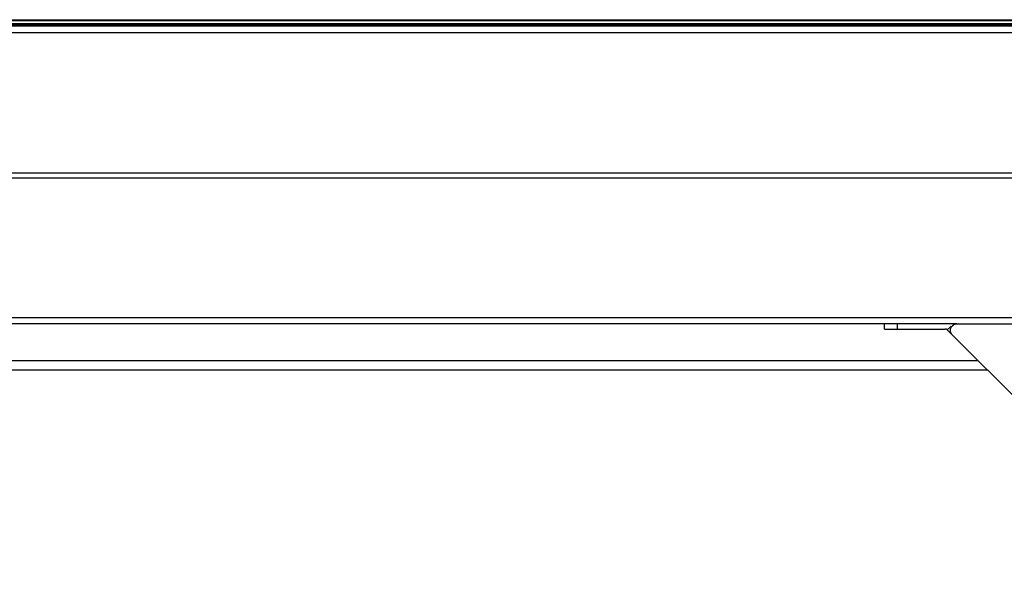
# Model space of a CAD drawing. Units: millimetres. Extents: x 38514 to 39703, y 8344 to 9185.
# Drawn here: x 38689 to 38720, y 8572 to 8589 of the extents above; entities that cross this region are included whole.
import ezdxf

# ---------------------------------------------------------------- set-up
doc = ezdxf.new("R2010")
doc.units = ezdxf.units.MM
for name, color, linetype in [('11861801_M00DXF_CONTINUOUS_LINE', 7, 'Continuous'), ('K75CA-LGM311DXF_CONTINUOUS_LINE', 7, 'Continuous'), ('K86CA-LGA511DXF_CONTINUOUS_LINE', 7, 'Continuous'), ('L86NB-LGA586DXF_CONTINUOUS_LINE', 7, 'Continuous')]:
    doc.layers.add(name, color=color, linetype=linetype)

msp = doc.modelspace()

# ---------------------------------------------------------------- linework, layer by layer
at = {"layer": '11861801_M00DXF_CONTINUOUS_LINE', "linetype": 'Continuous'}
for p, q in [((38676.1948, 8578.3233), (38719.3038, 8578.3233)), ((38719.6038, 8578.0233), (38676.1948, 8578.0233))]:
    msp.add_line(p, q, dxfattribs=at)
at = {"layer": 'K75CA-LGM311DXF_CONTINUOUS_LINE', "linetype": 'Continuous'}
for p, q in [((38716.39, 8579.3033), (38716.39, 8579.4633)), ((38716.79, 8579.4633), (38716.79, 8579.3033)), ((38718.3531, 8579.274), (38718.4662, 8579.3871)), ((38718.483, 8579.3703), (38718.4662, 8579.3871)), ((38776.6842, 8579.4602), (38718.6493, 8579.4602)), ((38716.39, 8579.3033), (38718.2823, 8579.3033)), ((38725.8268, 8571.8002), (38718.3531, 8579.274))]:
    msp.add_line(p, q, dxfattribs=at)
for centre, radius, start, end in [((38718.6492, 8579.2607), 0.1995, 89.96448, 146.60294), ((38718.2823, 8579.2033), 0.1, 45, 90)]:
    msp.add_arc(centre, radius, start, end, dxfattribs=at)
msp.add_open_spline([(38718.5085, 8579.1185), (38718.4924, 8579.1346), (38718.4656, 8579.1726), (38718.4468, 8579.2395), (38718.4515, 8579.3089), (38718.4701, 8579.3515), (38718.4826, 8579.3705)], degree=3, knots=[0, 0, 0, 0, 0.2499454, 0.5000437, 0.7499984, 1, 1, 1, 1], dxfattribs=at)
at = {"layer": 'K86CA-LGA511DXF_CONTINUOUS_LINE', "linetype": 'Continuous'}
for p, q in [((38677.3477, 8579.6633), (39031.4277, 8579.6633)), ((38718.6493, 8579.4633), (38677.3477, 8579.4633))]:
    msp.add_line(p, q, dxfattribs=at)
at = {"layer": 'L86NB-LGA586DXF_CONTINUOUS_LINE', "linetype": 'Continuous'}
for p, q in [((38658.7357, 8588.9632), (39049.9997, 8588.9632)), ((38658.7357, 8588.9378), (39049.9997, 8588.9378)), ((38658.7357, 8588.8487), (39049.9997, 8588.8487)), ((38658.738, 8588.8147), (39049.9973, 8588.8147)), ((38658.7692, 8588.7674), (39049.9661, 8588.7674)), ((39049.9409, 8588.7633), (38658.7944, 8588.7633)), ((38660.2357, 8588.5633), (39048.4997, 8588.5633)), ((38661.1657, 8584.1833), (39047.5697, 8584.1833)), ((38661.1657, 8584.0233), (39047.5697, 8584.0233))]:
    msp.add_line(p, q, dxfattribs=at)

doc.saveas('drawing.dxf')
